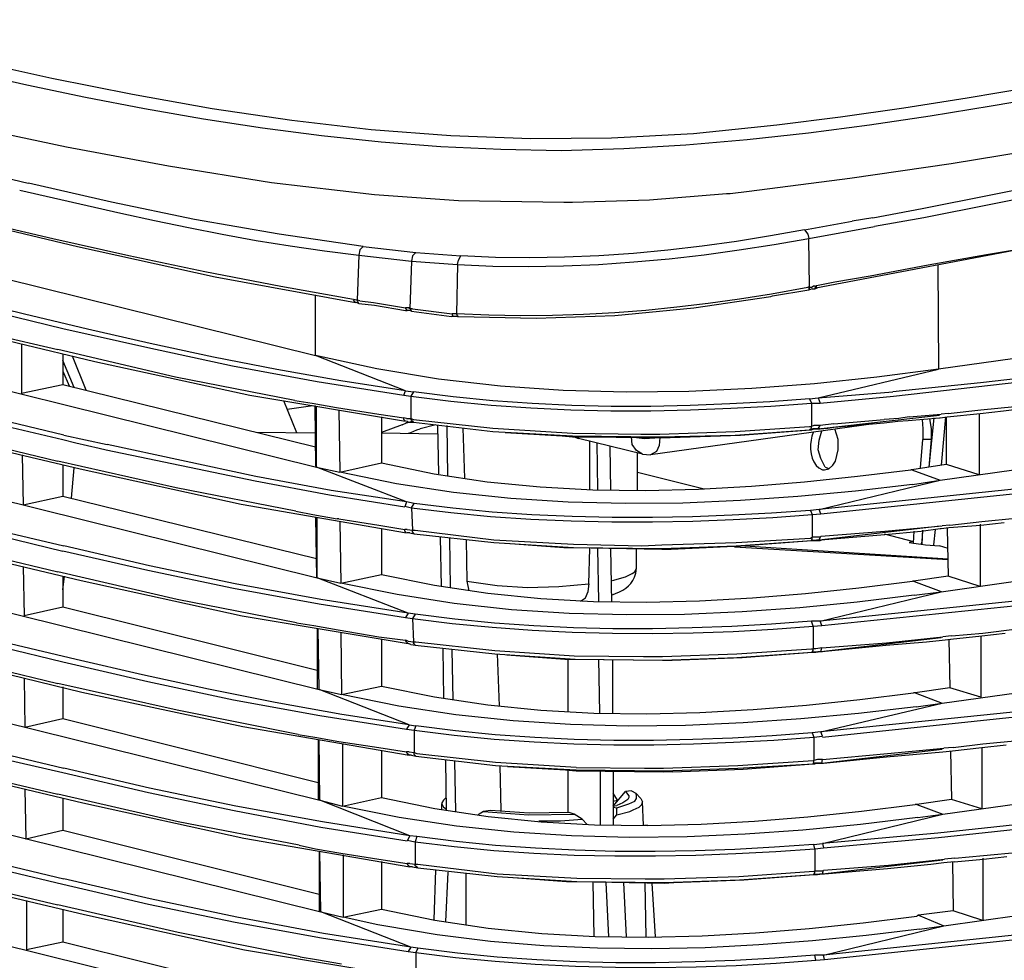
# Model space of a CAD drawing. Extents: x 23.7 to 56.8, y 0.3 to 23.7.
# Drawn here: x 40.7 to 41.6, y 18.7 to 19.6 of the extents above; entities that cross this region are included whole.
import ezdxf

# ---------------------------------------------------------------- set-up
doc = ezdxf.new("R2010")
doc.units = 0
doc.header["$MEASUREMENT"] = 0
doc.linetypes.add('AUSGEZOGEN', pattern=[0])
doc.layers.get('0').update_dxf_attribs({"linetype": 'AUSGEZOGEN'})

msp = doc.modelspace()

# ---------------------------------------------------------------- linework, layer by layer
for points in [[(40.71014, 19.20122), (40.57111, 19.2345), (40.43207, 19.26802), (40.29304, 19.30178), (40.15401, 19.33574), (40.01502, 19.3699), (39.87607, 19.40424), (39.73718, 19.43872), (39.59836, 19.47334), (39.45961, 19.50806), (39.32097, 19.54288), (39.32097, 19.54288), (39.2651, 19.55762), (39.20862, 19.5721), (39.15171, 19.58651), (39.09456, 19.60102), (39.03735, 19.61581), (38.98027, 19.63107), (38.92349, 19.64698), (38.86719, 19.66371), (38.81156, 19.68146), (38.75679, 19.70039)], [(38.85096, 19.69205), (40.95347, 19.17039)], [(41.37015, 19.43622), (41.46728, 19.44848), (41.56475, 19.46277), (41.66247, 19.47865), (41.76035, 19.49569), (41.8583, 19.51342), (41.95623, 19.53142), (42.05406, 19.54922), (42.15168, 19.56639), (42.24902, 19.58248), (42.34598, 19.59705)], [(38.85179, 19.58539), (40.95431, 19.06371)], [(43.84097, 19.58373), (43.63515, 19.55539), (43.63515, 19.55539), (41.55263, 19.26456)], [(40.17846, 19.56288), (40.67596, 19.44372)], [(41.6412, 19.53598), (41.58032, 19.52569), (41.51932, 19.51606), (41.45816, 19.50729), (41.39681, 19.49955), (41.39681, 19.49955), (41.31664, 19.49137), (41.23776, 19.48713), (41.1599, 19.48655), (41.08277, 19.48936), (41.00611, 19.49529), (40.92964, 19.50406), (40.85308, 19.51539), (40.77617, 19.52902), (40.69861, 19.54466), (40.62015, 19.56205)], [(40.61763, 19.55122), (40.67439, 19.53847), (40.73109, 19.52656), (40.7878, 19.51561), (40.84456, 19.50574), (40.90142, 19.49705), (40.95846, 19.48966), (41.01571, 19.48369), (41.07323, 19.47924), (41.13107, 19.47644), (41.1893, 19.47539), (41.1893, 19.47539), (41.24948, 19.47718), (41.30915, 19.48072), (41.36839, 19.48584), (41.42733, 19.49233), (41.48605, 19.50001), (41.54467, 19.50868), (41.60328, 19.51817), (41.66199, 19.52827), (41.72091, 19.53879), (41.78013, 19.54955)], [(39.93681, 19.52957), (40.95264, 19.27787)], [(41.5093, 19.23872), (41.72708, 19.26345), (41.94508, 19.29099), (42.1632, 19.32069), (42.38138, 19.35184), (42.59952, 19.38377), (42.81754, 19.41579), (43.03536, 19.44723), (43.25291, 19.4774), (43.47008, 19.50562), (43.68681, 19.53121)], [(40.61431, 19.49955), (40.71265, 19.47872), (40.71265, 19.47872), (40.81097, 19.46039), (40.81097, 19.46039), (40.91015, 19.44454), (40.91015, 19.44454), (41.0093, 19.43289)], [(41.61514, 19.22455), (41.82227, 19.25008), (42.02931, 19.27744), (42.23628, 19.30617), (42.4432, 19.33579), (42.65008, 19.36585), (42.85693, 19.39586), (43.06376, 19.42538), (43.27059, 19.45392), (43.47743, 19.48102), (43.68429, 19.50622)], [(38.85263, 19.47789), (40.95597, 18.95622)], [(41.4868, 19.35455), (41.54271, 19.36515), (41.59876, 19.37503), (41.6549, 19.38453), (41.71106, 19.39394), (41.76718, 19.40359), (41.82321, 19.41378), (41.87908, 19.42483), (41.93473, 19.43704), (41.9901, 19.45073), (42.04513, 19.46622)], [(41.74015, 19.4504), (41.53846, 19.4104), (41.53846, 19.4104), (41.49096, 19.40205)], [(41.53681, 19.41955), (41.73846, 19.45955)], [(40.44764, 19.44872), (40.59014, 19.41455), (40.59014, 19.41455), (40.72347, 19.38289), (40.72347, 19.38289), (40.85597, 19.35372)], [(40.99847, 19.38289), (40.91765, 19.39455), (40.91765, 19.39455), (40.83597, 19.40872), (40.83597, 19.40872), (40.75597, 19.4254), (40.75597, 19.4254), (40.67597, 19.44372)], [(40.66765, 19.43705), (40.70006, 19.42958), (40.73249, 19.42215), (40.76497, 19.41485), (40.79749, 19.40777), (40.83008, 19.40098), (40.86273, 19.39458), (40.89547, 19.38865), (40.92831, 19.38328), (40.96124, 19.37855), (40.9943, 19.37455)], [(41.0093, 19.43288), (41.09015, 19.42704), (41.09015, 19.42704), (41.19181, 19.42539)], [(41.20015, 19.4254), (41.2743, 19.42789), (41.2743, 19.42789), (41.34847, 19.43372), (41.34847, 19.43372), (41.35181, 19.43372)], [(41.3518, 19.43372), (41.37015, 19.43622)], [(41.4343, 19.34289), (41.65763, 19.38538), (41.65763, 19.38538), (41.88515, 19.43206)], [(41.19181, 19.42539), (41.20013, 19.42539)], [(43.68514, 19.42871), (43.46135, 19.40173), (43.23713, 19.37198), (43.01256, 19.34024), (42.78773, 19.30731), (42.56271, 19.274), (42.33758, 19.24109), (42.11243, 19.2094), (41.88734, 19.17971), (41.66238, 19.15283), (41.43764, 19.12954)], [(41.4393, 19.12539), (41.66403, 19.1488), (41.88907, 19.17561), (42.11432, 19.2051), (42.33966, 19.23652), (42.56498, 19.26914), (42.79019, 19.30223), (43.01516, 19.33505), (43.2398, 19.36687), (43.46399, 19.39695), (43.68763, 19.42456)], [(41.48931, 19.4104), (41.53681, 19.41955)], [(40.9943, 19.32789), (40.99348, 19.32955), (40.99348, 19.32955), (40.99263, 19.33122), (40.99263, 19.33122), (40.91923, 19.34415), (40.84592, 19.35844), (40.77271, 19.37388), (40.69958, 19.39025), (40.62655, 19.40735)], [(41.42348, 19.39872), (41.46931, 19.40705)], [(41.48931, 19.4104), (41.4693, 19.40705)], [(41.42348, 19.39872), (41.39081, 19.39292), (41.35797, 19.38771), (41.32501, 19.38315), (41.29193, 19.37929), (41.25878, 19.37617), (41.22556, 19.37386), (41.19231, 19.37241), (41.15906, 19.37187), (41.12583, 19.37229), (41.09263, 19.37372)], [(41.42348, 19.39872), (41.42681, 19.39455), (41.42681, 19.39455), (41.42763, 19.39039)], [(41.42765, 19.39038), (41.49096, 19.40205)], [(41.0893, 19.36539), (41.12328, 19.36394), (41.15727, 19.36353), (41.19126, 19.36409), (41.22524, 19.36556), (41.25917, 19.36789), (41.29305, 19.37101), (41.32686, 19.37489), (41.36057, 19.37944), (41.39417, 19.38463), (41.42763, 19.39039)], [(41.42846, 19.34372), (41.42764, 19.39039)], [(41.03764, 19.23955), (41.03931, 19.24373), (41.03931, 19.24373), (40.977, 19.2533), (40.91534, 19.26424), (40.85418, 19.27634), (40.79339, 19.28941), (40.73282, 19.30322), (40.67234, 19.31757), (40.6118, 19.33226), (40.55107, 19.34706), (40.49, 19.36179), (40.42846, 19.37622)], [(40.99431, 19.37455), (40.99264, 19.33122)], [(40.99847, 19.38289), (40.99515, 19.37955), (40.99515, 19.37955), (40.9943, 19.37455)], [(40.9943, 19.37456), (41.04513, 19.36872)], [(40.99847, 19.38289), (41.0493, 19.37706)], [(41.0493, 19.37705), (41.04598, 19.37372), (41.04598, 19.37372), (41.04513, 19.36873)], [(41.0493, 19.37706), (41.09263, 19.37372)], [(38.85347, 19.37039), (40.95679, 18.84955)], [(41.04514, 19.36872), (41.04347, 19.32289)], [(41.04513, 19.36872), (41.0893, 19.36539)], [(41.0893, 19.36539), (41.08848, 19.31789), (41.08848, 19.31789), (41.08431, 19.31789)], [(41.0893, 19.36539), (41.09015, 19.36955), (41.09015, 19.36955), (41.09263, 19.37372)], [(41.55181, 19.36539), (41.55263, 19.26456)], [(40.85597, 19.35372), (40.99096, 19.32872)], [(41.43515, 19.34539), (41.45263, 19.34872)], [(41.45263, 19.34872), (41.4868, 19.35455)], [(42.35013, 19.35121), (42.26598, 19.33981), (42.18189, 19.32821), (42.09784, 19.31652), (42.01381, 19.30488), (41.92977, 19.2934), (41.84569, 19.28221), (41.76155, 19.27144), (41.67732, 19.26122), (41.59297, 19.25166), (41.50848, 19.24289)], [(41.3918, 19.33705), (41.36105, 19.3322), (41.33068, 19.32793), (41.30056, 19.32428), (41.27061, 19.32126), (41.24071, 19.31891), (41.21077, 19.31725), (41.18068, 19.31629), (41.15034, 19.31606), (41.11964, 19.31658), (41.08848, 19.31789)], [(41.3918, 19.33706), (41.42681, 19.34371)], [(41.39263, 19.33539), (41.42763, 19.34122)], [(41.42763, 19.34372), (41.42681, 19.34372)], [(41.42763, 19.34372), (41.42763, 19.34122)], [(41.42847, 19.34371), (41.42763, 19.34371)], [(41.43098, 19.34206), (41.42847, 19.34122), (41.42847, 19.34122), (41.42763, 19.34122)], [(41.42847, 19.34122), (41.42847, 19.34372)], [(41.42847, 19.34371), (41.43013, 19.34371)], [(41.43013, 19.34371), (41.4318, 19.34456)], [(41.43098, 19.34207), (41.43347, 19.34207)], [(41.43347, 19.34455), (41.4318, 19.34455)], [(41.43347, 19.34207), (41.4343, 19.34372), (41.4343, 19.34372), (41.43347, 19.34455), (41.43347, 19.34455), (41.43515, 19.34539), (41.43515, 19.34539), (41.4343, 19.34289)], [(41.43347, 19.34206), (41.4343, 19.34289)], [(41.43347, 19.34206), (41.43597, 19.34289)], [(40.95264, 19.27787), (40.95264, 19.33622)], [(40.99097, 19.32872), (40.98931, 19.33122)], [(40.9943, 19.32789), (40.99181, 19.32872), (40.99181, 19.32872), (40.99097, 19.32872)], [(40.99515, 19.33039), (40.99263, 19.33122)], [(40.9943, 19.32789), (41.0093, 19.32622), (41.0093, 19.32622), (41.0393, 19.32122)], [(40.99515, 19.33039), (41.00848, 19.32871)], [(41.00848, 19.32871), (41.0393, 19.32372)], [(41.09015, 19.31539), (41.16513, 19.31372), (41.16513, 19.31372), (41.24097, 19.31622), (41.24097, 19.31622), (41.31681, 19.32372), (41.31681, 19.32372), (41.39098, 19.33455), (41.39098, 19.33455), (41.39263, 19.33539)], [(40.64846, 19.31872), (40.70931, 19.30372)], [(41.04347, 19.32289), (41.04265, 19.32372), (41.04265, 19.32372), (41.03931, 19.32372)], [(41.04098, 19.32123), (41.03931, 19.32372)], [(41.03931, 19.32123), (41.04098, 19.32123)], [(41.04513, 19.32039), (41.04265, 19.32123), (41.04265, 19.32123), (41.04098, 19.32123)], [(41.04513, 19.32039), (41.0443, 19.32205), (41.0443, 19.32205), (41.04347, 19.32289)], [(41.04598, 19.32289), (41.04347, 19.32289)], [(41.04513, 19.32039), (41.08347, 19.31538)], [(41.04598, 19.32288), (41.08431, 19.31789)], [(41.08513, 19.31539), (41.08431, 19.31789)], [(41.08848, 19.31789), (41.0893, 19.31539), (41.0893, 19.31539), (41.09015, 19.31539)], [(43.68848, 19.31704), (43.68597, 19.32122), (43.68597, 19.32122), (43.46129, 19.29123), (43.23672, 19.25974), (43.0122, 19.22733), (42.78768, 19.19455), (42.56314, 19.16198), (42.33852, 19.13019), (42.11379, 19.09973), (41.8889, 19.07117), (41.66381, 19.04509), (41.43848, 19.02204)], [(40.59014, 19.30789), (40.74014, 19.27204), (40.74014, 19.27204), (40.88931, 19.23955)], [(41.08513, 19.31539), (41.08347, 19.31539)], [(41.0868, 19.31539), (41.08513, 19.31539)], [(41.09015, 19.31538), (41.0868, 19.31538)], [(41.44013, 19.01788), (41.66554, 19.04095), (41.89073, 19.06697), (42.11572, 19.0954), (42.34056, 19.1257), (42.56529, 19.15734), (42.78993, 19.18979), (43.01454, 19.22252), (43.23914, 19.255), (43.46377, 19.28668), (43.68848, 19.31704)], [(40.70931, 19.30372), (40.79098, 19.2854), (40.79098, 19.2854), (40.87264, 19.26788), (40.87264, 19.26788), (40.95431, 19.25288), (40.95431, 19.25288), (41.03764, 19.23955)], [(40.64348, 19.29788), (40.70431, 19.28373)], [(40.66929, 19.28872), (40.66929, 19.24122)], [(40.93264, 19.23456), (40.81764, 19.25705), (40.81764, 19.25705), (40.70431, 19.28373)], [(40.70931, 19.27957), (40.70931, 19.24955)], [(40.72013, 19.24705), (40.70931, 19.27289)], [(40.73179, 19.24455), (40.71847, 19.27705)], [(41.55265, 19.26456), (41.49309, 19.25692), (41.43308, 19.25067), (41.37275, 19.24603), (41.31223, 19.24323), (41.25166, 19.24251), (41.19116, 19.24408), (41.13088, 19.24817), (41.07094, 19.25502), (41.01148, 19.26484), (40.95263, 19.27788)], [(41.03931, 19.24372), (40.95264, 19.27787)], [(38.85429, 19.26372), (40.95764, 18.74205)], [(40.70931, 19.26289), (40.71514, 19.24872)], [(41.43681, 19.23706), (41.55263, 19.26456)], [(40.70931, 19.24956), (40.6693, 19.24121)], [(40.95264, 19.18955), (40.70931, 19.24955)], [(41.03931, 19.24373), (41.04681, 19.24288)], [(41.04681, 19.24288), (41.0443, 19.23872)], [(41.42846, 19.23621), (41.38999, 19.23335), (41.35168, 19.23113), (41.31349, 19.22961), (41.2754, 19.22883), (41.23737, 19.22886), (41.19936, 19.22974), (41.16133, 19.23153), (41.12325, 19.23428), (41.08509, 19.23805), (41.04681, 19.24289)], [(41.43681, 19.23705), (41.50848, 19.24288)], [(40.88931, 19.23955), (41.03931, 19.21455)], [(40.92181, 19.23455), (40.93429, 19.20372)], [(40.93265, 19.23456), (40.9493, 19.23204)], [(40.9493, 19.23204), (40.97265, 19.22789), (40.97265, 19.22789), (41.01347, 19.22122)], [(41.03763, 19.23954), (41.0443, 19.23872)], [(41.04429, 19.23872), (41.04429, 19.21707)], [(41.0443, 19.23872), (41.08303, 19.23387), (41.12162, 19.2301), (41.1601, 19.22735), (41.19853, 19.22556), (41.23694, 19.22468), (41.27537, 19.22466), (41.31386, 19.22544), (41.35246, 19.22696), (41.3912, 19.22919), (41.43013, 19.23205)], [(41.42846, 19.23621), (41.43681, 19.23706), (41.43681, 19.23706), (41.43848, 19.23204)], [(41.42846, 19.23622), (41.43013, 19.23205)], [(41.43013, 19.23204), (41.43848, 19.23204)], [(41.43014, 19.23205), (41.43014, 19.20954)], [(41.43848, 19.23205), (41.5093, 19.23872)], [(40.92515, 19.22621), (40.95013, 19.22956)], [(40.95181, 19.22955), (40.95264, 19.17122)], [(40.95347, 19.17039), (40.95347, 19.22872)], [(40.97514, 19.22539), (40.97596, 19.16539)], [(41.56181, 19.22205), (41.59348, 19.22538)], [(41.59263, 19.22205), (41.61515, 19.22455)], [(41.59348, 19.22538), (41.62598, 19.22873)], [(41.01347, 19.22122), (41.03763, 19.21789)], [(41.01597, 19.21872), (41.01597, 19.17455)], [(41.03597, 19.21121), (41.04013, 19.21289), (41.04013, 19.21289), (41.04598, 19.21456)], [(41.04013, 19.21706), (41.03764, 19.21788)], [(41.03931, 19.21455), (41.03764, 19.21622), (41.03764, 19.21622), (41.03764, 19.21788)], [(41.04013, 19.21706), (41.0443, 19.21706)], [(41.04181, 19.21372), (41.04014, 19.21455)], [(41.04014, 19.21288), (41.04014, 19.21373)], [(41.0418, 19.21372), (41.0468, 19.21372)], [(41.0443, 19.21706), (41.04681, 19.21622), (41.04681, 19.21622), (41.12346, 19.2079), (41.12346, 19.2079), (41.20014, 19.20288)], [(41.04681, 19.21373), (41.04514, 19.21538), (41.04514, 19.21538), (41.0443, 19.21706)], [(41.04681, 19.21372), (41.12347, 19.20455), (41.12347, 19.20455), (41.20014, 19.20039)], [(41.43681, 19.20705), (41.55347, 19.22038)], [(41.45181, 19.21205), (41.50013, 19.21622)], [(41.52431, 19.21871), (41.51431, 19.21706), (41.51431, 19.21706), (41.50013, 19.21622)], [(41.50014, 19.21289), (41.51347, 19.21455), (41.51347, 19.21455), (41.52346, 19.21537)], [(41.52346, 19.21538), (41.55346, 19.21788)], [(41.52431, 19.21872), (41.55513, 19.22123)], [(41.53681, 19.21622), (41.53764, 19.20705), (41.53764, 19.20705), (41.53764, 19.19705)], [(41.54347, 19.17039), (41.54848, 19.21789)], [(41.54597, 19.19705), (41.54597, 19.20705), (41.54597, 19.20705), (41.54429, 19.21706)], [(41.55347, 19.21789), (41.55431, 19.21789), (41.55431, 19.21789), (41.56097, 19.21872)], [(41.56181, 19.22206), (41.55513, 19.22122)], [(41.5593, 19.21871), (41.55513, 19.17206)], [(41.56013, 19.21871), (41.56013, 19.17288)], [(41.56096, 19.21872), (41.59263, 19.22205)], [(41.59181, 19.22206), (41.59181, 19.16289)], [(40.57097, 19.20539), (40.72596, 19.16872), (40.72596, 19.16872), (40.88097, 19.13455)], [(40.64931, 19.21122), (40.70931, 19.19705)], [(40.95263, 19.20289), (40.89515, 19.20371)], [(41.03597, 19.21121), (41.01598, 19.20371)], [(41.0418, 19.20289), (41.0443, 19.20371), (41.0443, 19.20371), (41.05015, 19.20622), (41.05015, 19.20622), (41.05347, 19.20706)], [(41.06847, 19.21121), (41.05347, 19.20706)], [(41.07014, 19.21039), (41.07097, 19.16372)], [(41.08013, 19.16205), (41.07931, 19.21039)], [(41.09431, 19.20789), (41.09598, 19.15956)], [(41.13515, 19.20371), (41.19013, 19.20039)], [(41.20014, 19.20039), (41.28431, 19.19955), (41.28431, 19.19955), (41.35679, 19.20122), (41.35679, 19.20122), (41.42847, 19.20622)], [(41.49013, 19.21206), (41.27515, 19.18206)], [(41.2843, 19.20206), (41.3568, 19.20455), (41.3568, 19.20455), (41.42846, 19.20955), (41.42846, 19.20955), (41.43013, 19.20955)], [(41.29429, 19.19872), (41.36181, 19.20122), (41.36181, 19.20122), (41.42931, 19.20622), (41.42931, 19.20622), (41.43014, 19.20622), (41.43014, 19.20622), (41.43264, 19.20705)], [(41.42846, 19.20622), (41.43013, 19.20789), (41.43013, 19.20789), (41.43013, 19.20954)], [(41.43681, 19.20705), (41.43181, 19.20705), (41.43181, 19.20705), (41.43014, 19.20622), (41.43014, 19.20622), (41.42847, 19.20622)], [(41.43181, 19.20372), (41.43063, 19.2003), (41.42981, 19.19637), (41.42937, 19.1921), (41.42938, 19.18768), (41.42986, 19.18328), (41.43087, 19.17909), (41.43244, 19.17527), (41.43462, 19.17201), (41.43745, 19.16949), (41.44097, 19.16788)], [(41.45181, 19.21206), (41.43848, 19.21039), (41.43848, 19.21039), (41.43265, 19.21039), (41.43265, 19.21039), (41.43013, 19.20954)], [(41.43265, 19.20706), (41.43763, 19.20706)], [(41.43681, 19.20706), (41.43848, 19.21039)], [(41.43764, 19.20705), (41.43847, 19.20705), (41.43847, 19.20705), (41.43681, 19.20705)], [(41.44347, 19.17038), (41.43931, 19.17872), (41.43931, 19.17872), (41.43681, 19.18706), (41.43681, 19.18706), (41.43764, 19.19623), (41.43764, 19.19623), (41.44013, 19.20538)], [(41.43847, 19.20705), (41.44597, 19.20789), (41.44597, 19.20789), (41.45181, 19.20872)], [(43.65763, 19.21039), (43.43551, 19.18365), (43.21369, 19.1542), (42.99209, 19.12283), (42.7706, 19.09031), (42.54915, 19.05745), (42.32764, 19.02502), (42.106, 18.99381), (41.88411, 18.96461), (41.66191, 18.9382), (41.4393, 18.91538)], [(41.44097, 18.91039), (41.66308, 18.93355), (41.8853, 18.96018), (42.10758, 18.98951), (42.32986, 19.02076), (42.55211, 19.05316), (42.77426, 19.08594), (42.99627, 19.11833), (43.2181, 19.14954), (43.43968, 19.17882), (43.66097, 19.20538)], [(41.44264, 19.16788), (41.44681, 19.16872), (41.44681, 19.16872), (41.45097, 19.17206), (41.45097, 19.17206), (41.45347, 19.17622), (41.45347, 19.17622), (41.45597, 19.18706), (41.45597, 19.18706), (41.45597, 19.19705), (41.45597, 19.19705), (41.45264, 19.20705)], [(41.45181, 19.20872), (41.50013, 19.21288)], [(40.7093, 19.19706), (40.7218, 19.19372)], [(40.71013, 19.20122), (40.7518, 19.19205)], [(41.07013, 19.20206), (41.01598, 19.20289)], [(41.19013, 19.20039), (41.20013, 19.19956)], [(41.20013, 19.20289), (41.26598, 19.20206)], [(41.20014, 19.19955), (41.28431, 19.19872)], [(41.20181, 19.19956), (41.20597, 19.19788), (41.20597, 19.19788), (41.2043, 19.19872)], [(41.20181, 19.19954), (41.2043, 19.19872)], [(41.26763, 19.18289), (41.20597, 19.19789)], [(41.21681, 19.14871), (41.21681, 19.19539)], [(41.26763, 19.18288), (41.2618, 19.18622), (41.2618, 19.18622), (41.25763, 19.19206), (41.25763, 19.19206), (41.25681, 19.19956)], [(41.2618, 19.19872), (41.2693, 19.19788), (41.2693, 19.19788), (41.2843, 19.19872)], [(41.26598, 19.20206), (41.2843, 19.20206)], [(41.2843, 19.19872), (41.28348, 19.19122), (41.28348, 19.19122), (41.28098, 19.18539), (41.28098, 19.18539), (41.27515, 19.18206)], [(41.2843, 19.19872), (41.2943, 19.19872)], [(41.53515, 19.16955), (41.53763, 19.19706)], [(41.54598, 19.19706), (41.53763, 19.19706)], [(41.54347, 19.17039), (41.54598, 19.19706)], [(40.6443, 19.19038), (40.70431, 19.17622)], [(40.7218, 19.19372), (40.7443, 19.18872)], [(40.7443, 19.18871), (40.75097, 19.18706), (40.75097, 19.18706), (40.8943, 19.15706), (40.8943, 19.15706), (40.96597, 19.14372), (40.96597, 19.14372), (41.03847, 19.13204)], [(41.04014, 19.13704), (40.96764, 19.14789), (40.96764, 19.14789), (40.89514, 19.16122), (40.89514, 19.16122), (40.7518, 19.19204)], [(41.22347, 19.19372), (41.22431, 19.14872)], [(41.23597, 19.19039), (41.23681, 19.14789)], [(40.67014, 19.18205), (40.67097, 19.13374)], [(40.93347, 19.12788), (40.81847, 19.15038), (40.81847, 19.15038), (40.7043, 19.17622)], [(41.26264, 19.14789), (41.26264, 19.18372)], [(41.26763, 19.18289), (41.27514, 19.18205)], [(40.70931, 19.17205), (40.70931, 19.14205)], [(40.71764, 19.14039), (40.72013, 19.16955)], [(41.04013, 19.13705), (40.95347, 19.17039)], [(40.95348, 19.17039), (40.97597, 19.16539)], [(40.97597, 19.16539), (41.01598, 19.17456)], [(41.01597, 19.17455), (41.067, 19.16403), (41.11793, 19.15632), (41.1688, 19.15121), (41.21964, 19.14844), (41.27048, 19.14779), (41.32136, 19.14901), (41.37232, 19.15186), (41.42338, 19.15612), (41.47459, 19.16154), (41.52597, 19.16787)], [(41.44097, 19.16787), (41.44264, 19.16787)], [(41.44347, 19.17039), (41.44513, 19.16954)], [(41.44681, 19.16872), (41.44514, 19.16955)], [(41.56013, 19.17288), (41.5268, 19.16788), (41.5268, 19.16788), (41.52597, 19.16788)], [(41.52681, 19.16787), (41.55431, 19.15789)], [(41.5543, 19.15788), (41.62513, 19.16788)], [(41.59181, 19.16289), (41.56014, 19.17289)], [(38.85597, 19.15622), (40.95847, 18.63455)], [(41.52764, 19.15372), (41.47249, 19.14726), (41.41722, 19.14198), (41.36186, 19.13809), (41.30647, 19.13576), (41.25108, 19.13519), (41.19576, 19.13657), (41.14054, 19.14009), (41.08547, 19.14594), (41.0306, 19.15431), (40.97597, 19.16539)], [(41.26264, 19.16539), (41.32681, 19.14955)], [(41.43763, 19.12955), (41.5543, 19.15788)], [(41.52765, 19.15372), (41.5543, 19.15789)], [(40.70931, 19.14206), (40.67098, 19.13373)], [(40.95347, 19.08205), (40.70931, 19.14205)], [(40.88097, 19.13455), (41.04013, 19.10705)], [(40.93347, 19.12788), (40.95013, 19.12456)], [(41.04014, 19.13704), (41.03847, 19.13204)], [(41.03847, 19.13289), (41.04514, 19.13122)], [(41.04514, 19.13122), (41.04764, 19.13538), (41.04764, 19.13538), (41.04014, 19.13704)], [(41.04514, 19.13122), (41.04597, 19.10955)], [(41.04514, 19.13122), (41.08293, 19.12653), (41.12122, 19.12287), (41.1599, 19.1202), (41.19884, 19.11847), (41.23791, 19.11761), (41.27699, 19.11757), (41.31596, 19.11831), (41.3547, 19.11975), (41.39308, 19.12185), (41.43097, 19.12456)], [(41.4293, 19.12872), (41.3919, 19.12602), (41.35396, 19.12391), (41.31563, 19.12247), (41.27704, 19.12174), (41.23833, 19.12177), (41.19963, 19.12263), (41.16107, 19.12437), (41.1228, 19.12703), (41.08494, 19.13069), (41.04764, 19.13538)], [(41.4293, 19.12872), (41.43097, 19.12456)], [(41.4393, 19.12539), (41.43763, 19.12954), (41.43763, 19.12954), (41.42931, 19.12872)], [(40.60765, 19.11873), (40.71013, 19.09455)], [(40.95013, 19.12456), (40.97347, 19.12038)], [(40.95264, 19.12205), (40.95347, 19.06371)], [(40.95431, 19.06371), (40.95431, 19.12205)], [(40.97514, 19.12038), (40.97347, 19.12038)], [(40.97513, 19.12038), (41.01347, 19.11454)], [(41.43097, 19.12455), (41.43097, 19.10289)], [(41.43098, 19.12456), (41.4393, 19.12539)], [(41.59431, 19.11788), (41.6268, 19.12122)], [(40.97596, 19.11789), (40.97681, 19.05872)], [(41.01347, 19.11454), (41.03847, 19.11039)], [(41.01597, 19.11121), (41.01597, 19.06705)], [(41.04013, 19.10704), (41.03847, 19.10871), (41.03847, 19.10871), (41.03847, 19.11039)], [(41.04097, 19.11039), (41.03847, 19.11039)], [(41.04098, 19.11039), (41.04598, 19.10956)], [(41.04764, 19.10622), (41.04598, 19.10789), (41.04598, 19.10789), (41.04598, 19.10956), (41.04598, 19.10956), (41.04847, 19.10956), (41.04847, 19.10956), (41.1243, 19.10039), (41.1243, 19.10039), (41.20097, 19.09622)], [(41.43763, 19.10039), (41.5543, 19.11373)], [(41.4393, 19.10373), (41.50098, 19.10872)], [(41.50098, 19.10872), (41.55598, 19.11372)], [(41.50098, 19.10538), (41.53596, 19.10872)], [(41.52847, 19.09706), (41.52931, 19.10871)], [(41.53596, 19.10872), (41.55431, 19.11122)], [(41.53681, 19.09873), (41.53763, 19.10956)], [(41.53681, 19.09623), (41.53763, 19.10956)], [(41.5493, 19.11038), (41.54763, 19.09538)], [(41.55431, 19.11121), (41.55514, 19.11121), (41.55514, 19.11121), (41.56264, 19.11205)], [(41.56348, 19.11454), (41.55598, 19.11372)], [(41.56097, 19.11121), (41.56181, 19.06538)], [(41.56263, 19.11205), (41.59348, 19.11455)], [(41.56348, 19.11455), (41.59431, 19.11788)], [(41.59263, 19.11539), (41.59263, 19.05539)], [(41.59348, 19.11455), (41.61596, 19.11706)], [(40.65015, 19.10373), (40.70931, 19.08955)], [(41.04347, 19.10705), (41.04097, 19.10705)], [(41.04347, 19.10704), (41.04763, 19.10622)], [(41.04764, 19.10622), (41.12431, 19.09789), (41.12431, 19.09789), (41.20097, 19.09289), (41.20097, 19.09289), (41.28597, 19.09122)], [(41.07264, 19.10289), (41.07347, 19.05539)], [(41.08264, 19.05455), (41.08179, 19.10205)], [(41.09765, 19.10039), (41.09846, 19.06039), (41.09846, 19.06039), (41.12763, 19.05622), (41.12763, 19.05622), (41.15681, 19.05456), (41.15681, 19.05456), (41.18681, 19.05539), (41.18681, 19.05539), (41.21596, 19.05788)], [(41.20097, 19.09289), (41.28597, 19.09207), (41.28597, 19.09207), (41.35764, 19.09455), (41.35764, 19.09455), (41.43014, 19.09955)], [(41.28597, 19.09538), (41.35764, 19.09789), (41.35764, 19.09789), (41.4293, 19.10206), (41.4293, 19.10206), (41.43097, 19.10289)], [(41.29514, 19.09122), (41.36264, 19.09455), (41.36264, 19.09455), (41.43014, 19.09955), (41.43014, 19.09955), (41.43347, 19.09955)], [(41.43013, 19.09954), (41.43098, 19.10121), (41.43098, 19.10121), (41.43098, 19.10289)], [(41.43764, 19.10039), (41.43264, 19.09955), (41.43264, 19.09955), (41.43014, 19.09955)], [(41.4393, 19.10289), (41.43098, 19.10289)], [(41.43347, 19.09954), (41.43848, 19.09954)], [(41.43763, 19.10039), (41.4393, 19.10372)], [(41.43764, 19.10039), (41.43931, 19.10039)], [(41.43847, 19.09955), (41.44013, 19.10039)], [(41.4393, 19.10038), (41.50098, 19.10538)], [(43.6343, 19.09955), (43.20847, 19.04038), (43.20847, 19.04038), (41.88348, 18.85789), (41.88348, 18.85789), (41.66263, 18.82956), (41.66263, 18.82956), (41.55181, 18.81789), (41.55181, 18.81789), (41.44097, 18.80788)], [(41.50014, 19.10622), (41.52847, 19.09872)], [(40.57264, 19.09789), (40.72681, 19.06122), (40.72681, 19.06122), (40.88181, 19.02705)], [(41.0418, 19.02956), (40.95765, 19.04288), (40.95765, 19.04288), (40.87513, 19.05788), (40.87513, 19.05788), (40.79265, 19.07539), (40.79265, 19.07539), (40.71013, 19.09456)], [(41.13597, 19.09706), (41.19181, 19.09289)], [(41.19181, 19.09289), (41.20097, 19.09289)], [(41.20097, 19.09622), (41.2668, 19.09456)], [(41.21596, 19.05788), (41.21681, 19.09206)], [(41.22431, 19.09207), (41.22514, 19.04122)], [(41.23681, 19.09207), (41.23764, 19.04039)], [(41.26179, 19.07289), (41.26179, 19.09207)], [(41.2668, 19.09456), (41.28597, 19.09539)], [(41.28597, 19.09122), (41.29513, 19.09122)], [(41.35597, 19.09372), (41.56181, 19.08122)], [(41.36596, 19.09455), (41.56181, 19.08205)], [(41.44181, 18.80371), (41.55263, 18.81371), (41.55263, 18.81371), (41.66347, 18.82539), (41.66347, 18.82539), (41.88515, 18.85288), (41.88515, 18.85288), (42.32597, 18.91456), (42.32597, 18.91456), (43.20931, 19.03623), (43.20931, 19.03623), (43.6368, 19.09538)], [(41.52847, 19.09872), (41.52431, 19.0979)], [(41.52431, 19.0979), (41.52847, 19.09705), (41.52847, 19.09705), (41.53597, 19.09623), (41.53597, 19.09623), (41.54014, 19.09538)], [(41.53597, 19.09622), (41.53681, 19.09872)], [(41.54014, 19.09538), (41.55346, 19.09456)], [(41.56181, 19.09207), (41.55346, 19.09455)], [(40.64515, 19.08372), (40.70431, 19.06955)], [(40.70931, 19.08956), (40.79098, 19.07123), (40.79098, 19.07123), (40.87347, 19.05371), (40.87347, 19.05371), (40.95597, 19.03871), (40.95597, 19.03871), (41.0393, 19.02538)], [(40.67097, 19.07455), (40.67181, 19.02705)], [(41.23764, 19.04705), (41.24162, 19.04871), (41.24525, 19.05033), (41.24854, 19.052), (41.25148, 19.05382), (41.25407, 19.05587), (41.25631, 19.05825), (41.25821, 19.06105), (41.25975, 19.06436), (41.26095, 19.06828), (41.26181, 19.07289)], [(41.23846, 19.06122), (41.25098, 19.06456), (41.25098, 19.06456), (41.25763, 19.06789), (41.25763, 19.06789), (41.26015, 19.06954), (41.26015, 19.06954), (41.2618, 19.07288)], [(40.9343, 19.02039), (40.81931, 19.04288), (40.81931, 19.04288), (40.7043, 19.06955)], [(40.70931, 19.06539), (40.70931, 19.03539)], [(40.70931, 19.05205), (40.71096, 19.06539)], [(40.9543, 19.06371), (40.9768, 19.05872)], [(41.04181, 19.02957), (40.95431, 19.06371)], [(40.97681, 19.05872), (41.01598, 19.06704)], [(41.01597, 19.06705), (41.06729, 19.05652), (41.11843, 19.04882), (41.16945, 19.0437), (41.22039, 19.04094), (41.27132, 19.04028), (41.32229, 19.04151), (41.37335, 19.04437), (41.42456, 19.04863), (41.47597, 19.05405), (41.52764, 19.06039)], [(41.56181, 19.06538), (41.52847, 19.06039), (41.52847, 19.06039), (41.52765, 19.06039)], [(41.59264, 19.05539), (41.56181, 19.06539)], [(41.04265, 18.92206), (40.97799, 18.93205), (40.91367, 18.94359), (40.84962, 18.95644), (40.78579, 18.97034), (40.72212, 18.98502), (40.65857, 19.00023), (40.59506, 19.01571), (40.53156, 19.03121), (40.46799, 19.04646), (40.40431, 19.06121)], [(41.52931, 19.04706), (41.47424, 19.04031), (41.41892, 19.03486), (41.36345, 19.03086), (41.30789, 19.0285), (41.25231, 19.02795), (41.19679, 19.02941), (41.14141, 19.03303), (41.08624, 19.03901), (41.03135, 19.04751), (40.97681, 19.05872)], [(41.09846, 19.06039), (41.10013, 19.05122)], [(41.20764, 19.04123), (41.21264, 19.04455), (41.21264, 19.04455), (41.21514, 19.0504), (41.21514, 19.0504), (41.21598, 19.05788)], [(41.52847, 19.06039), (41.55514, 19.0504)], [(41.55513, 19.05039), (41.6268, 19.06039)], [(41.43848, 19.02205), (41.55513, 19.05039)], [(41.52931, 19.04706), (41.55513, 19.05039)], [(40.70931, 19.03539), (40.6718, 19.02705)], [(40.95431, 18.97455), (40.70931, 19.03539)], [(40.88181, 19.02705), (41.04181, 19.00039)], [(41.0393, 19.02538), (41.04598, 19.02456)], [(41.04848, 19.02872), (41.0418, 19.02956), (41.0418, 19.02956), (41.03931, 19.02538)], [(41.04597, 19.02455), (41.04681, 19.00205)], [(41.43013, 19.02204), (41.39169, 19.01917), (41.35339, 19.01695), (41.3152, 19.01543), (41.27709, 19.01465), (41.23903, 19.01468), (41.20099, 19.01557), (41.16295, 19.01736), (41.12487, 19.02012), (41.08672, 19.02389), (41.04848, 19.02872), (41.04848, 19.02872), (41.04598, 19.02456)], [(41.04598, 19.02456), (41.08417, 19.01987), (41.12259, 19.01613), (41.16118, 19.01331), (41.19991, 19.01138), (41.2387, 19.01032), (41.27751, 19.0101), (41.31628, 19.0107), (41.35495, 19.01207), (41.39348, 19.0142), (41.4318, 19.01706), (41.4318, 19.01706), (41.43013, 19.02204)], [(40.9343, 19.02039), (40.95097, 19.01789)], [(40.95097, 19.01789), (40.97431, 19.01372)], [(40.95431, 19.01539), (40.95431, 18.95705)], [(40.95597, 18.95622), (40.95513, 19.01455)], [(41.44013, 19.01788), (41.43848, 19.02204), (41.43848, 19.02204), (41.43013, 19.02204)], [(41.4318, 19.01706), (41.44013, 19.01788)], [(41.43181, 19.01705), (41.43181, 18.99539)], [(41.59513, 19.01038), (41.62848, 19.01456)], [(40.97431, 19.01372), (41.01347, 19.00704)], [(40.97681, 19.01122), (40.97763, 18.95122)], [(41.01347, 19.00704), (41.0393, 19.00372)], [(41.01597, 19.00455), (41.01597, 18.95954), (41.01597, 18.95954), (41.06723, 18.94906), (41.11841, 18.94138), (41.16953, 18.93625), (41.22062, 18.93346), (41.27173, 18.93277), (41.32287, 18.93396), (41.37409, 18.93679), (41.42541, 18.94105), (41.47686, 18.94649), (41.52847, 18.95289)], [(41.4393, 18.99289), (41.55513, 19.00621)], [(41.50263, 19.00122), (41.5568, 19.00705)], [(41.54097, 19.00205), (41.55597, 19.00372), (41.55597, 19.00372), (41.56431, 19.00455)], [(41.56513, 19.00789), (41.5568, 19.00704)], [(41.56263, 19.00455), (41.56348, 18.95789)], [(41.5643, 19.00455), (41.59431, 19.00788)], [(41.56513, 19.00788), (41.59513, 19.01038)], [(41.59348, 19.00789), (41.59348, 18.94873)], [(41.59431, 19.00788), (41.61681, 19.01038)], [(40.65098, 18.99705), (40.70931, 18.98288)], [(41.0418, 19.00288), (41.0393, 19.00373)], [(41.0418, 19.00039), (41.04013, 19.00206), (41.04013, 19.00206), (41.03931, 19.00372)], [(41.0418, 19.00288), (41.0468, 19.00206)], [(41.04429, 18.99955), (41.04181, 19.00039)], [(41.0443, 18.99956), (41.04848, 18.99872)], [(41.04848, 18.99872), (41.04681, 19.00121), (41.04681, 19.00121), (41.04681, 19.00206), (41.04681, 19.00206), (41.0493, 19.00206), (41.0493, 19.00206), (41.12513, 18.99372), (41.12513, 18.99372), (41.20181, 18.98872)], [(41.04847, 18.99872), (41.12514, 18.99039), (41.12514, 18.99039), (41.20264, 18.98539)], [(41.07514, 18.99539), (41.07597, 18.94789)], [(41.28681, 18.98789), (41.35848, 18.99039), (41.35848, 18.99039), (41.43013, 18.99538), (41.43013, 18.99538), (41.4318, 18.99538)], [(41.43098, 18.99206), (41.4318, 18.99372), (41.4318, 18.99372), (41.4318, 18.99538)], [(41.44013, 18.99622), (41.4343, 18.99538), (41.4343, 18.99538), (41.4318, 18.99538)], [(41.4393, 18.99289), (41.44013, 18.99622)], [(41.44013, 18.99288), (41.5018, 18.99872), (41.5018, 18.99872), (41.54098, 19.00205)], [(41.44013, 18.99622), (41.50263, 19.00122)], [(40.57347, 18.99122), (40.72763, 18.95372), (40.72763, 18.95372), (40.88264, 18.92039)], [(41.08514, 18.94624), (41.08431, 18.99455)], [(41.12763, 18.99039), (41.12931, 18.94038)], [(41.1368, 18.98954), (41.19263, 18.98539)], [(41.20181, 18.98872), (41.26847, 18.98789)], [(41.20264, 18.98539), (41.28681, 18.98455), (41.28681, 18.98455), (41.35847, 18.98705), (41.35847, 18.98705), (41.43097, 18.99205)], [(41.26847, 18.98789), (41.28681, 18.98789)], [(41.29597, 18.98455), (41.36347, 18.98705), (41.36347, 18.98705), (41.43097, 18.99205), (41.43097, 18.99205), (41.43429, 18.99205)], [(41.43931, 18.99289), (41.43347, 18.99205), (41.43347, 18.99205), (41.43097, 18.99205)], [(41.4343, 18.99206), (41.4393, 18.99289)], [(41.43931, 18.99289), (41.44097, 18.99289)], [(41.43931, 18.99289), (41.44013, 18.99289)], [(43.62015, 18.99039), (43.40332, 18.96362), (43.18604, 18.93448), (42.96839, 18.90369), (42.75046, 18.87194), (42.53233, 18.83993), (42.31409, 18.80835), (42.09584, 18.77792), (41.87765, 18.74931), (41.65961, 18.72324), (41.44181, 18.70039)], [(41.44265, 18.69623), (41.66031, 18.71882), (41.87845, 18.74483), (42.09692, 18.77351), (42.31558, 18.80411), (42.53425, 18.83588), (42.7528, 18.86808), (42.97106, 18.89996), (43.18889, 18.93077), (43.40613, 18.95977), (43.62263, 18.98621)], [(40.64596, 18.97622), (40.70431, 18.96205)], [(40.70931, 18.98289), (40.79098, 18.96373), (40.79098, 18.96373), (40.87347, 18.94623), (40.87347, 18.94623), (40.9568, 18.93123), (40.9568, 18.93123), (41.04013, 18.91788)], [(41.19263, 18.98539), (41.20181, 18.98539)], [(41.19598, 18.93456), (41.19598, 18.98539)], [(41.20181, 18.98539), (41.28681, 18.98455)], [(41.22514, 18.98539), (41.22596, 18.93372)], [(41.23847, 18.98455), (41.23847, 18.93289)], [(41.28681, 18.98456), (41.29598, 18.98456)], [(40.67181, 18.96707), (40.67264, 18.91955)], [(40.93597, 18.91289), (40.81931, 18.93621), (40.81931, 18.93621), (40.7043, 18.96206)], [(40.70931, 18.95872), (40.70931, 18.92789)], [(40.97763, 18.95123), (41.01598, 18.95955)], [(41.56347, 18.95789), (41.53014, 18.95289), (41.53014, 18.95289), (41.52847, 18.95289)], [(41.59347, 18.94872), (41.56347, 18.95789)], [(41.04264, 18.92205), (40.95597, 18.95622)], [(40.95597, 18.95622), (40.97763, 18.95122)], [(41.53098, 18.93956), (41.47545, 18.93309), (41.41994, 18.92782), (41.36445, 18.92393), (41.30901, 18.9216), (41.25362, 18.92103), (41.19827, 18.92242), (41.143, 18.92594), (41.08779, 18.93178), (41.03267, 18.94015), (40.97763, 18.95123)], [(41.53014, 18.95289), (41.55597, 18.94289)], [(41.55597, 18.94289), (41.62763, 18.95289)], [(40.46265, 18.93955), (40.71013, 18.8804)], [(41.4393, 18.91538), (41.55598, 18.94289)], [(41.53098, 18.93956), (41.55598, 18.94289)], [(40.70931, 18.92789), (40.67263, 18.91955)], [(40.95513, 18.86622), (40.70931, 18.92789)], [(40.88264, 18.92039), (41.04264, 18.89289)], [(41.04265, 18.92206), (41.04013, 18.91788)], [(41.04265, 18.92206), (41.0493, 18.92121)], [(41.43098, 18.91456), (41.39254, 18.91168), (41.35424, 18.90945), (41.31605, 18.90792), (41.27794, 18.90714), (41.23988, 18.90717), (41.20184, 18.90806), (41.1638, 18.90985), (41.12571, 18.91261), (41.08755, 18.91638), (41.0493, 18.92121), (41.0493, 18.92121), (41.04763, 18.91706)], [(40.93597, 18.91289), (40.95181, 18.91039)], [(40.95181, 18.91039), (40.97513, 18.90621)], [(41.04013, 18.91788), (41.04763, 18.91706)], [(41.04763, 18.91706), (41.08621, 18.9122), (41.12469, 18.90843), (41.16311, 18.90568), (41.2015, 18.90389), (41.23988, 18.90302), (41.27828, 18.90301), (41.31673, 18.90379), (41.35525, 18.90532), (41.39389, 18.90754), (41.43265, 18.91039)], [(41.04764, 18.91705), (41.04764, 18.89539)], [(41.43265, 18.91039), (41.44097, 18.91123), (41.44097, 18.91123), (41.4393, 18.91538), (41.4393, 18.91538), (41.43098, 18.91456)], [(41.43098, 18.91456), (41.43265, 18.91039)], [(41.43264, 18.91039), (41.43264, 18.88789)], [(40.95513, 18.90789), (40.95513, 18.84955)], [(40.95679, 18.84955), (40.95597, 18.90789)], [(40.97513, 18.90621), (41.01347, 18.90039)], [(40.97847, 18.90372), (40.97847, 18.84372)], [(41.01347, 18.90039), (41.04013, 18.89622)], [(41.56681, 18.90038), (41.55765, 18.89956)], [(41.56598, 18.89705), (41.59431, 18.90038)], [(41.56681, 18.90038), (41.59513, 18.90372)], [(41.5943, 18.90038), (41.5943, 18.84123)], [(41.59431, 18.90038), (41.61763, 18.90288)], [(41.59513, 18.90372), (41.62931, 18.90705)], [(41.01597, 18.89704), (41.01597, 18.85205)], [(41.04265, 18.89623), (41.04013, 18.89623)], [(41.04265, 18.89288), (41.04098, 18.89456), (41.04098, 18.89456), (41.04013, 18.89622)], [(41.04514, 18.89289), (41.04264, 18.89289)], [(41.04265, 18.89622), (41.04763, 18.89539)], [(41.04513, 18.89289), (41.0493, 18.89206)], [(41.0493, 18.89206), (41.04763, 18.89373), (41.04763, 18.89373), (41.04763, 18.89539), (41.04763, 18.89539), (41.05015, 18.89455), (41.05015, 18.89455), (41.12598, 18.88623), (41.12598, 18.88623), (41.20348, 18.88123)], [(41.04931, 18.89205), (41.12597, 18.88289), (41.12597, 18.88289), (41.20347, 18.87872)], [(41.44013, 18.88539), (41.55597, 18.89872)], [(41.44098, 18.88872), (41.50348, 18.89455)], [(41.44181, 18.88538), (41.50263, 18.89122)], [(41.50263, 18.89122), (41.5568, 18.89622)], [(41.50348, 18.89455), (41.55765, 18.89955)], [(41.55681, 18.89622), (41.56597, 18.89704)], [(41.5643, 18.89705), (41.56513, 18.85039)], [(40.57429, 18.88374), (40.72847, 18.84705), (40.72847, 18.84705), (40.88347, 18.81289)], [(40.6518, 18.88956), (40.70931, 18.87622)], [(41.07764, 18.88789), (41.07847, 18.83955)], [(41.08764, 18.83872), (41.08681, 18.88705)], [(41.13015, 18.88289), (41.13096, 18.83956)], [(41.13763, 18.88204), (41.19347, 18.87872)], [(41.20347, 18.87872), (41.28764, 18.87789), (41.28764, 18.87789), (41.35931, 18.88039), (41.35931, 18.88039), (41.43181, 18.88455)], [(41.20348, 18.88122), (41.2693, 18.88039)], [(41.28763, 18.88039), (41.35931, 18.88289), (41.35931, 18.88289), (41.4318, 18.88789), (41.4318, 18.88789), (41.43265, 18.88789)], [(41.29681, 18.87705), (41.36431, 18.87955), (41.36431, 18.87955), (41.43181, 18.88455), (41.43181, 18.88455), (41.43347, 18.88455), (41.43347, 18.88455), (41.43514, 18.88539)], [(41.4318, 18.88455), (41.43265, 18.88622), (41.43265, 18.88622), (41.43265, 18.88789)], [(41.44013, 18.88539), (41.43347, 18.88539), (41.43347, 18.88539), (41.43181, 18.88455)], [(41.44013, 18.88538), (41.44097, 18.88873), (41.44097, 18.88873), (41.43597, 18.88873), (41.43597, 18.88873), (41.43265, 18.88789)], [(41.43513, 18.88538), (41.44013, 18.88538)], [(41.44013, 18.88539), (41.44181, 18.88539)], [(41.44013, 18.88539), (41.44181, 18.88539)], [(40.7093, 18.87622), (40.7918, 18.85705), (40.7918, 18.85705), (40.8743, 18.83955), (40.8743, 18.83955), (40.95764, 18.82372), (40.95764, 18.82372), (41.04097, 18.81039)], [(41.04347, 18.81539), (40.9593, 18.82872), (40.9593, 18.82872), (40.87597, 18.84372), (40.87597, 18.84372), (40.79264, 18.86121), (40.79264, 18.86121), (40.71014, 18.88039)], [(41.19347, 18.87872), (41.20348, 18.87788)], [(41.19598, 18.83789), (41.19598, 18.87872)], [(41.20347, 18.87789), (41.28764, 18.87705)], [(41.22681, 18.87789), (41.22681, 18.82622)], [(41.23931, 18.87789), (41.23931, 18.82539)], [(41.2693, 18.88039), (41.28763, 18.88039)], [(41.28763, 18.87706), (41.2968, 18.87706)], [(40.64681, 18.86873), (40.70431, 18.85538)], [(40.67264, 18.86039), (40.67347, 18.81205)], [(40.9368, 18.80622), (40.82014, 18.82872), (40.82014, 18.82872), (40.7043, 18.85539)], [(41.23932, 18.84371), (41.25097, 18.85789)], [(41.24347, 18.84954), (41.23932, 18.85622)], [(41.24263, 18.84207), (41.25431, 18.84622), (41.25431, 18.84622), (41.26015, 18.84872), (41.26015, 18.84872), (41.2618, 18.85122), (41.2618, 18.85122), (41.2618, 18.85455), (41.2618, 18.85455), (41.26097, 18.85622)], [(41.25681, 18.85872), (41.25097, 18.85789)], [(41.25098, 18.85789), (41.25431, 18.85372), (41.25431, 18.85372), (41.25431, 18.85205)], [(41.25681, 18.85872), (41.26097, 18.85622), (41.26097, 18.85622), (41.26597, 18.85122), (41.26597, 18.85122), (41.26763, 18.84789)], [(40.70931, 18.85122), (40.70931, 18.82039)], [(41.04347, 18.81539), (40.95679, 18.84955)], [(40.9568, 18.84954), (40.97848, 18.84371)], [(41.53264, 18.83289), (41.47742, 18.82614), (41.42196, 18.8207), (41.36633, 18.81671), (41.31061, 18.81436), (41.25487, 18.8138), (41.19918, 18.8152), (41.14362, 18.81873), (41.08827, 18.82454), (41.03319, 18.83282), (40.97847, 18.84372), (40.97847, 18.84372), (41.01598, 18.85205)], [(41.01597, 18.85205), (41.06742, 18.84154), (41.11877, 18.83384), (41.17005, 18.82872), (41.22131, 18.82595), (41.27257, 18.82528), (41.32387, 18.82649), (41.37524, 18.82934), (41.42672, 18.83359), (41.47834, 18.83902), (41.53014, 18.84539)], [(41.07429, 18.84037), (41.07429, 18.84622)], [(41.07597, 18.84955), (41.0743, 18.84705), (41.0743, 18.84705), (41.0743, 18.84622)], [(41.0743, 18.84622), (41.07597, 18.84289), (41.07597, 18.84289), (41.07848, 18.84122)], [(41.07848, 18.85206), (41.07597, 18.84955)], [(41.23931, 18.84872), (41.24347, 18.84955)], [(41.23931, 18.84371), (41.24263, 18.84456)], [(41.25431, 18.85205), (41.25347, 18.85039), (41.25347, 18.85039), (41.24847, 18.84705), (41.24847, 18.84705), (41.24263, 18.84455)], [(41.24263, 18.83539), (41.25515, 18.83872), (41.25515, 18.83872), (41.25848, 18.84037), (41.25848, 18.84037), (41.26431, 18.84289), (41.26431, 18.84289), (41.2668, 18.84539), (41.2668, 18.84539), (41.26763, 18.8479)], [(41.26847, 18.82539), (41.26763, 18.84789)], [(41.56513, 18.85039), (41.53181, 18.84539), (41.53181, 18.84539), (41.53014, 18.84539)], [(41.53181, 18.84539), (41.55681, 18.83622)], [(41.55681, 18.83622), (41.62847, 18.84622)], [(41.59431, 18.84122), (41.56513, 18.85039)], [(41.11431, 18.83872), (41.1093, 18.83539)], [(41.12097, 18.83955), (41.11431, 18.83872)], [(41.11431, 18.83872), (41.15763, 18.83539), (41.15763, 18.83539), (41.20181, 18.83622)], [(41.1968, 18.83789), (41.15848, 18.83705), (41.15848, 18.83705), (41.12097, 18.83955)], [(41.20181, 18.83622), (41.19681, 18.83789)], [(41.20931, 18.83122), (41.20181, 18.83621)], [(41.23931, 18.84289), (41.24264, 18.84207)], [(41.23932, 18.83122), (41.24264, 18.83539)], [(41.24263, 18.83539), (41.24263, 18.84206)], [(41.44097, 18.80789), (41.55681, 18.83622)], [(41.53263, 18.83289), (41.5568, 18.83621)], [(41.16765, 18.82956), (41.18848, 18.82956), (41.18848, 18.82956), (41.20931, 18.83122)], [(41.2143, 18.82622), (41.2093, 18.83122)], [(41.26929, 18.82539), (41.27264, 18.82539)], [(40.70931, 18.82039), (40.67348, 18.81206)], [(40.95597, 18.75874), (40.70931, 18.82039)], [(41.05014, 18.81455), (41.04347, 18.81539), (41.04347, 18.81539), (41.04097, 18.81039)], [(40.88347, 18.81289), (41.04347, 18.78539)], [(40.93681, 18.80622), (40.95263, 18.80289)], [(41.04097, 18.81122), (41.04847, 18.80955)], [(41.43265, 18.80705), (41.39471, 18.80421), (41.35654, 18.80209), (41.31818, 18.8007), (41.27972, 18.8001), (41.24121, 18.8003), (41.20271, 18.80135), (41.16429, 18.80326), (41.12601, 18.80608), (41.08794, 18.80983), (41.05014, 18.81455), (41.05014, 18.81455), (41.04847, 18.80955)], [(41.04847, 18.80955), (41.04847, 18.78789)], [(41.04848, 18.80955), (41.08607, 18.80485), (41.12425, 18.80119), (41.16286, 18.79853), (41.20177, 18.7968), (41.24083, 18.79594), (41.27991, 18.79591), (41.31885, 18.79664), (41.35752, 18.79809), (41.39577, 18.80019), (41.43347, 18.80289), (41.43347, 18.80289), (41.43265, 18.80706)], [(41.43265, 18.80706), (41.44097, 18.80788)], [(41.44097, 18.80788), (41.44181, 18.80371)], [(40.6068, 18.79872), (40.71013, 18.77372)], [(40.95263, 18.80289), (40.9768, 18.79871)], [(40.95597, 18.8004), (40.95597, 18.74205)], [(40.95764, 18.74205), (40.95679, 18.8004)], [(40.9768, 18.79871), (41.01347, 18.79288)], [(40.97931, 18.79705), (40.97931, 18.73705)], [(41.43347, 18.80289), (41.44181, 18.80371)], [(41.43347, 18.80289), (41.43347, 18.78122)], [(41.56846, 18.79372), (41.59598, 18.79622)], [(41.59598, 18.79622), (41.63015, 18.79955)], [(41.01347, 18.79288), (41.04098, 18.78872)], [(41.01597, 18.79039), (41.01597, 18.74455)], [(41.04347, 18.78872), (41.04097, 18.78872)], [(41.04347, 18.78539), (41.0418, 18.78704), (41.0418, 18.78704), (41.04098, 18.78871)], [(41.04347, 18.78872), (41.04848, 18.78789)], [(41.05097, 18.78456), (41.04848, 18.78623), (41.04848, 18.78623), (41.04848, 18.78789), (41.04848, 18.78789), (41.05097, 18.78789), (41.05097, 18.78789), (41.12763, 18.77873), (41.12763, 18.77873), (41.2043, 18.77456)], [(41.44097, 18.77872), (41.55681, 18.79205)], [(41.44181, 18.78205), (41.50431, 18.78705)], [(41.50348, 18.78373), (41.54515, 18.78788)], [(41.50431, 18.78705), (41.55848, 18.79288)], [(41.54514, 18.78789), (41.55764, 18.78955), (41.55764, 18.78955), (41.56764, 18.79039)], [(41.56847, 18.79373), (41.55847, 18.79288)], [(41.56597, 18.79038), (41.56681, 18.74289)], [(41.56765, 18.79038), (41.59598, 18.79288)], [(41.59513, 18.79373), (41.59513, 18.73371)], [(41.59598, 18.79288), (41.61848, 18.79538)], [(40.65265, 18.78205), (40.70931, 18.76872)], [(41.04597, 18.78539), (41.04347, 18.78539)], [(41.04598, 18.78539), (41.05097, 18.78456)], [(41.05097, 18.78455), (41.12763, 18.77622), (41.12763, 18.77622), (41.20431, 18.77122), (41.20431, 18.77122), (41.28846, 18.76955)], [(41.06681, 18.73455), (41.06847, 18.78205)], [(41.08013, 18.78039), (41.07764, 18.73289)], [(41.09764, 18.72955), (41.09764, 18.77872)], [(41.20431, 18.77122), (41.28846, 18.77039), (41.28846, 18.77039), (41.36097, 18.77289), (41.36097, 18.77289), (41.43264, 18.77787)], [(41.28847, 18.77371), (41.36013, 18.77623), (41.36013, 18.77623), (41.43265, 18.78121), (41.43265, 18.78121), (41.43347, 18.78121)], [(41.29764, 18.77039), (41.36514, 18.77289), (41.36514, 18.77289), (41.43264, 18.77787), (41.43264, 18.77787), (41.43597, 18.77787)], [(41.44097, 18.77872), (41.43514, 18.77787), (41.43514, 18.77787), (41.43264, 18.77787)], [(41.43265, 18.77788), (41.43347, 18.77956), (41.43347, 18.77956), (41.43347, 18.78121)], [(41.44181, 18.78121), (41.43347, 18.78121)], [(41.43597, 18.77788), (41.44097, 18.77872)], [(41.44097, 18.77873), (41.44181, 18.78206)], [(41.44097, 18.77872), (41.44264, 18.77872)], [(41.44097, 18.77872), (41.44264, 18.77872)], [(41.44265, 18.77872), (41.50348, 18.78373)], [(40.57514, 18.77622), (40.73014, 18.73955), (40.73014, 18.73955), (40.88431, 18.70539)], [(40.7093, 18.76872), (40.7918, 18.74955), (40.7918, 18.74955), (40.87514, 18.73205), (40.87514, 18.73205), (40.95847, 18.71707), (40.95847, 18.71707), (41.0418, 18.70372)], [(41.0443, 18.70789), (40.96014, 18.72122), (40.96014, 18.72122), (40.8768, 18.73705), (40.8768, 18.73705), (40.79347, 18.75455), (40.79347, 18.75455), (40.71014, 18.77372)], [(41.13847, 18.77539), (41.19431, 18.77122)], [(41.19431, 18.77122), (41.2043, 18.77122)], [(41.2043, 18.77456), (41.27015, 18.77371)], [(41.22097, 18.71872), (41.22013, 18.77039)], [(41.23514, 18.71789), (41.23264, 18.77039)], [(41.24931, 18.77039), (41.25181, 18.71789)], [(41.27097, 18.71789), (41.27014, 18.76955)], [(41.27015, 18.77371), (41.28847, 18.77371)], [(41.28014, 18.71789), (41.27681, 18.76955)], [(41.28847, 18.76956), (41.29763, 18.77039)], [(40.64846, 18.76205), (40.70431, 18.74872)], [(40.67431, 18.75289), (40.67431, 18.70539)], [(40.93764, 18.69872), (40.82014, 18.72205), (40.82014, 18.72205), (40.7043, 18.74872)], [(40.70931, 18.74455), (40.70931, 18.71289)], [(41.04429, 18.70789), (40.95764, 18.74205)], [(40.95765, 18.74206), (40.9793, 18.73706)], [(40.9793, 18.73705), (41.01598, 18.74455)], [(41.01597, 18.74455), (41.06752, 18.73405), (41.11901, 18.72636), (41.17047, 18.72123), (41.22192, 18.71845), (41.27339, 18.71778), (41.3249, 18.71898), (41.37647, 18.72182), (41.42813, 18.72608), (41.4799, 18.73152), (41.53181, 18.7379)], [(41.56681, 18.74289), (41.53347, 18.73872), (41.53347, 18.73872), (41.53181, 18.7379)], [(41.59513, 18.73372), (41.56681, 18.74289)], [(41.01847, 18.72872), (41.01263, 18.72956), (41.01263, 18.72956), (40.9793, 18.73706)], [(41.53347, 18.73872), (41.55764, 18.72872)], [(41.55764, 18.72872), (41.63014, 18.73872)], [(41.5343, 18.72539), (41.48294, 18.71923), (41.43138, 18.7141), (41.37968, 18.71016), (41.32789, 18.70756), (41.27607, 18.70645), (41.22428, 18.70699), (41.17257, 18.70933), (41.12099, 18.71363), (41.06961, 18.72005), (41.01847, 18.72872)], [(41.44181, 18.70039), (41.55764, 18.72872)], [(41.5343, 18.72539), (41.55765, 18.72872)], [(40.70931, 18.71289), (40.67431, 18.70539)], [(40.95679, 18.65122), (40.70931, 18.71289)], [(40.88431, 18.70539), (41.04429, 18.67872)], [(41.05097, 18.70705), (41.0443, 18.70789), (41.0443, 18.70789), (41.0418, 18.70372)], [(41.0418, 18.70372), (41.0493, 18.70289)], [(41.43347, 18.70039), (41.39492, 18.69752), (41.35652, 18.6953), (41.31825, 18.69378), (41.28007, 18.693), (41.24195, 18.69303), (41.20385, 18.69392), (41.16573, 18.69571), (41.12757, 18.69846), (41.08933, 18.70222), (41.05097, 18.70705), (41.05097, 18.70705), (41.0493, 18.70289)], [(41.0493, 18.70289), (41.08729, 18.69818), (41.12559, 18.69442), (41.16413, 18.6916), (41.20283, 18.68968), (41.24162, 18.68864), (41.28043, 18.68843), (41.31917, 18.68903), (41.35778, 18.69042), (41.39618, 18.69255), (41.4343, 18.69539), (41.4343, 18.69539), (41.43347, 18.70039)], [(41.04931, 18.70289), (41.04931, 18.68039)], [(40.93763, 18.69872), (40.95348, 18.69622)], [(40.95348, 18.69622), (40.97763, 18.69206)], [(41.44265, 18.69623), (41.44181, 18.70039), (41.44181, 18.70039), (41.43347, 18.70039)], [(41.4343, 18.69539), (41.44265, 18.69623)]]:
    msp.add_lwpolyline(points)

doc.saveas('drawing.dxf')
